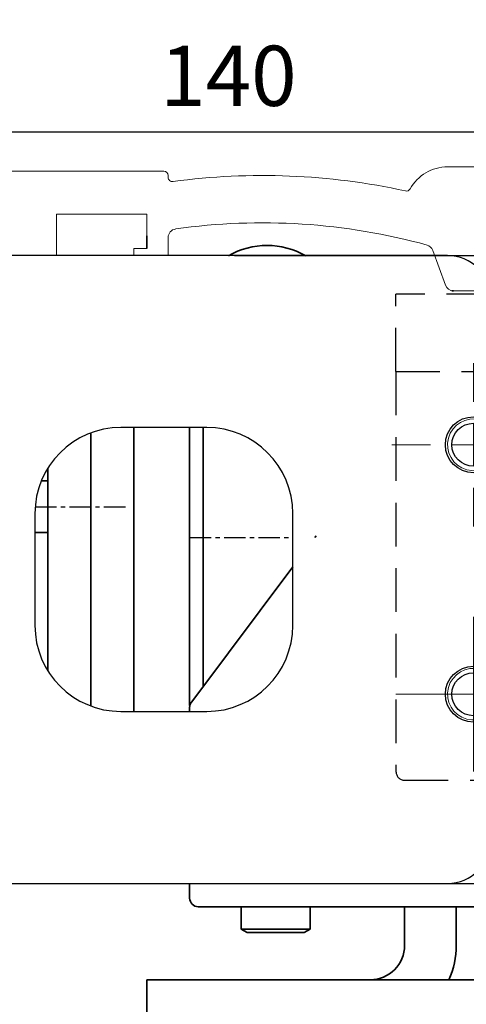
# Model space of a CAD drawing. Units: millimetres. Extents: x 24663 to 26077, y 14856 to 23560.
# Drawn here: x 24896 to 24948, y 21185 to 21299 of the extents above; entities that cross this region are included whole.
import ezdxf

# ---------------------------------------------------------------- set-up
doc = ezdxf.new("R2010")
doc.units = ezdxf.units.MM
for name, pattern in [('XREF ANTRIEB TST Flex Green ES Proline mit Wandbefestigung$0$MITTEX2', [4, 2.5, -0.5, 0.5, -0.5]), ('XREF ANTRIEB TST Flex Green ES Proline mit Wandbefestigung$0$STRICHPUNKT', [25.4, 12.7, -6.35, 0, -6.35]), ('XREF ANTRIEB TST Flex Green ES Proline mit Wandbefestigung$0$VERDECKT', [9.525, 6.35, -3.175])]:
    doc.linetypes.add(name, pattern=pattern)
for name, color, linetype in [('Konstruktion', 31, 'Continuous'), ('Mass', 7, 'Continuous'), ('XREF ANTRIEB TST Flex Green ES Proline mit Wandbefestigung$0$Mittellinie', 7, 'XREF ANTRIEB TST Flex Green ES Proline mit Wandbefestigung$0$STRICHPUNKT'), ('XREF ANTRIEB TST Flex Green ES Proline mit Wandbefestigung$0$XREF ANTRIEB TST Flex Green ES 200', 5, 'Continuous')]:
    doc.layers.add(name, color=color, linetype=linetype)
doc.layers.add('XREF ANTRIEB TST Flex Green ES Proline mit Wandbefestigung$0$Konstruktion', color=7, linetype='Continuous', true_color=0xffbf7f)
doc.styles.add('Bemassungstext (DORMA)', font='isocpeur.ttf')
doc.dimstyles.new('DORMA_M', dxfattribs={"dimtxt": 3.5, "dimasz": 2.5, "dimexe": 2, "dimexo": 0, "dimgap": 1.5, "dimtad": 1, "dimdec": 8, "dimtxsty": 'Bemassungstext (DORMA)', "dimcen": 0.1, "dimclrt": 256, "dimadec": 8, "dimazin": 2, "dimtfac": 1, "dimtdec": 8, "dimtmove": 0, "dimatfit": 3, "dimfxl": 1, "dimtolj": 1, "dimarcsym": 0})

# ---------------------------------------------------------------- blocks, each defined once
blk = doc.blocks.new('XREF ANTRIEB TST Flex Green ES Proline mit Wandbefestigung$0$SW_CENTERMARKSYMBOL_5')
at = {"color": 0, "linetype": 'Continuous', "lineweight": 0}
for p, q in [((0, 5), (0, 9)), ((0, 0), (0, 2.5)), ((-5, 0), (-9, 0)), ((0, 0), (-2.5, 0)), ((0, 0), (0, -2.5)), ((0, 0), (2.5, 0)), ((5, 0), (9, 0)), ((0, -5), (0, -9))]:
    blk.add_line(p, q, dxfattribs=at)
blk = doc.blocks.new('XREF ANTRIEB TST Flex Green ES Proline mit Wandbefestigung$0$SW_CENTERMARKSYMBOL_6')
at = {"color": 0, "linetype": 'Continuous', "lineweight": 0}
for p, q in [((0, 5), (0, 9.5)), ((0, 0), (0, 2.5)), ((-5, 0), (-9.5, 0)), ((0, 0), (-2.5, 0)), ((0, 0), (0, -2.5)), ((0, 0), (2.5, 0)), ((5, 0), (9.5, 0)), ((0, -5), (0, -9.5))]:
    blk.add_line(p, q, dxfattribs=at)
blk = doc.blocks.new('XREF ANTRIEB TST Flex Green ES Proline mit Wandbefestigung$0$SW_CENTERMARKSYMBOL_1')
at = {"color": 0, "linetype": 'Continuous', "lineweight": 0}
for p, q in [((0, 2.5), (0, 4.96)), ((0, 0), (0, 2.5)), ((-2.5, 0), (-4.96, 0)), ((0, 0), (-2.5, 0)), ((0, 0), (0, -2.5)), ((0, 0), (2.5, 0)), ((2.5, 0), (4.96, 0)), ((0, -2.5), (0, -4.96))]:
    blk.add_line(p, q, dxfattribs=at)
blk = doc.blocks.new('XREF ANTRIEB TST Flex Green ES Proline mit Wandbefestigung$0$Wandbefestigung TST SA')
at = {"color": 9, "linetype": 'Continuous', "lineweight": 30}
for p, q in [((120.5, 0), (12, 0)), ((92.5, -20), (82.5, -20)), ((72.5, -30), (72.5, -43)), ((102.5, -43), (102.5, -30)), ((82.5, -53), (92.5, -53)), ((12, -73), (120.5, -73))]:
    blk.add_line(p, q, dxfattribs=at)
at = {"color": 9, "linetype": 'XREF ANTRIEB TST Flex Green ES Proline mit Wandbefestigung$0$VERDECKT', "ltscale": 0.8}
for p, q in [((114.5, -13.5), (114.5, -4.5)), ((125.47, -4.5), (114.5, -4.5)), ((114.5, -13.5), (152.5, -13.5)), ((114.5, -13.5), (114.5, -60)), ((115.5, -61), (151.5, -61))]:
    blk.add_line(p, q, dxfattribs=at)
at = {"color": 9, "linetype": 'Continuous'}
for centre in [(123.5, -22), (123.5, -51)]:
    blk.add_circle(centre, 3.25, dxfattribs=at)
at = {"color": 9, "linetype": 'Continuous', "lineweight": 30}
for centre in [(123.5, -22), (123.5, -51)]:
    blk.add_circle(centre, 2.5, dxfattribs=at)
for centre, radius, start, end in [((120.5, -5), 5, 0, 90), ((82.5, -30), 10, 90, 180), ((92.5, -30), 10, 0, 90), ((82.5, -43), 10, 180, 270), ((92.5, -43), 10, 270, 0), ((120.5, -68), 5, 270, 0)]:
    blk.add_arc(centre, radius, start, end, dxfattribs=at)
at = {"color": 9, "linetype": 'Continuous', "lineweight": 0}
for centre in [(123.5, -22), (123.5, -51)]:
    blk.add_arc(centre, 3, 75, 345, dxfattribs=at)
at = {"color": 9, "linetype": 'XREF ANTRIEB TST Flex Green ES Proline mit Wandbefestigung$0$VERDECKT', "ltscale": 0.8}
blk.add_arc((115.5, -60), 1, 180, 270, dxfattribs=at)
at = {"color": 9, "linetype": 'Continuous'}
blk.add_blockref('XREF ANTRIEB TST Flex Green ES Proline mit Wandbefestigung$0$SW_CENTERMARKSYMBOL_1', (123.5, -51), dxfattribs=at)
at = {"layer": 'XREF ANTRIEB TST Flex Green ES Proline mit Wandbefestigung$0$Mittellinie', "color": 1}
for name, p in [('XREF ANTRIEB TST Flex Green ES Proline mit Wandbefestigung$0$SW_CENTERMARKSYMBOL_6', (123.5, -22)), ('XREF ANTRIEB TST Flex Green ES Proline mit Wandbefestigung$0$SW_CENTERMARKSYMBOL_5', (123.5, -51))]:
    blk.add_blockref(name, p, dxfattribs=at)
blk = doc.blocks.new('XREF ANTRIEB TST Flex Green ES Proline mit Wandbefestigung$0$XREF ANTRIEB TST Flex Green ES Proline')
at = {"color": 5, "linetype": 'Continuous', "lineweight": 15}
for p, q in [((235.7, 6), (118, 6)), ((85, 5.5), (3.5, 5.5)), ((85.5, 4.79), (85.5, 5)), ((72.5, 0.5), (83, 0.5)), ((72.5, -4.3), (72.5, 0.5)), ((83, 0.5), (83, -3.5)), ((85.5, -4.3), (85.5, -2.21)), ((81.5, -3.5), (83, -3.5)), ((81.5, -3.5), (81.5, -4.3)), ((116.29, -3.71), (117.76, -7.74)), ((118.7, -8.4), (124.5, -8.4))]:
    blk.add_line(p, q, dxfattribs=at)
at = {"color": 5, "linetype": 'Continuous', "lineweight": 35}
for p, q in [((83, -3.5), (83, -2)), ((118.5, -8.4), (118.7, -8.4)), ((76.5, -24.93), (76.5, -56.67)), ((81.5, -57.3), (81.5, -24.3)), ((88, -37.1), (88, -24.3)), ((89.56, -37.1), (89.56, -24.3)), ((71.5, -52.57), (71.5, -29.03)), ((71.5, -30.5), (70.75, -30.5)), ((70, -36.5), (71.5, -36.5)), ((88, -56.61), (88, -37.1)), ((89.56, -54.42), (89.56, -37.1)), ((102.55, -37.1), (102.7, -36.9)), ((88.71, -55.55), (100, -40.5)), ((88.2, -56.23), (88.71, -55.55)), ((88, -57.3), (88, -56.83)), ((88, -79), (88, -77.3)), ((122.5, -80), (89, -80)), ((94, -80), (94, -82.6)), ((102, -82.6), (102, -80)), ((113, -80), (113, -84.5)), ((119, -80), (119, -84.5)), ((94, -82.6), (94.69, -83)), ((102, -82.6), (94, -82.6)), ((101.31, -83), (94.69, -83)), ((101.31, -83), (102, -82.6)), ((83, -94.5), (83, -88.5)), ((83, -88.5), (87, -88.5)), ((87, -88.5), (119, -88.5)), ((119, -88.5), (123, -88.5))]:
    blk.add_line(p, q, dxfattribs=at)
at = {"color": 1, "linetype": 'XREF ANTRIEB TST Flex Green ES Proline mit Wandbefestigung$0$MITTEX2'}
for p, q in [((70.03, -33.5), (80.76, -33.5)), ((88, -37.1), (100, -37.1))]:
    blk.add_line(p, q, dxfattribs=at)
at = {"color": 5, "linetype": 'Continuous', "lineweight": 15}
for centre, radius, start, end in [((118, 1), 5, 90, 150.712), ((85, 5), 0.5, 0, 90), ((86, 4.79), 0.5, 180, 277.7364), ((96.5, -72.5), 77.5, 77.6348, 97.7364), ((113.2, 3.69), 0.5, 257.6348, 330.712), ((96.5, -72.5), 72, 74.6021, 98.0967), ((86.5, -2.21), 1, 98.0967, 180), ((115.35, -4.05), 1, 20, 74.6021), ((118.7, -7.4), 1, 200, 270)]:
    blk.add_arc(centre, radius, start, end, dxfattribs=at)
at = {"color": 5, "linetype": 'Continuous', "lineweight": 35}
for centre, radius, start, end in [((97, -12.13), 9, 60, 120), ((69.5, -25.5), 7, 0, 4.5812), ((89, -56.83), 1, 143.1301, 180), ((89, -79), 1, 180, 270), ((109, -84.5), 4, 270, 0), ((109, -84.5), 10, 336.4218, 0)]:
    blk.add_arc(centre, radius, start, end, dxfattribs=at)
at = {"layer": 'XREF ANTRIEB TST Flex Green ES Proline mit Wandbefestigung$0$Konstruktion'}
blk.add_blockref('XREF ANTRIEB TST Flex Green ES Proline mit Wandbefestigung$0$Wandbefestigung TST SA', (-2.5, -4.3), dxfattribs=at)
blk = doc.blocks.new('XREF ANTRIEB TST Flex Green ES Proline mit Wandbefestigung')
at = {"layer": 'XREF ANTRIEB TST Flex Green ES Proline mit Wandbefestigung$0$XREF ANTRIEB TST Flex Green ES 200'}
blk.add_blockref('XREF ANTRIEB TST Flex Green ES Proline mit Wandbefestigung$0$XREF ANTRIEB TST Flex Green ES Proline', (0, 0), dxfattribs=at)
blk = doc.blocks.new('*D335')
at = {"layer": 'Mass', "color": 0, "lineweight": -2, "transparency": 16777216}
for p, q in [((24825.17, 21258.03), (24825.17, 21321.65)), ((25076.66, 21275.79), (25076.66, 21321.65)), ((25071.66, 21317.65), (24830.17, 21317.65))]:
    blk.add_line(p, q, dxfattribs=at)
at = {"layer": 'Mass', "color": 0, "transparency": 16777216}
for points in [[(24830.17, 21318.48), (24830.17, 21316.82), (24825.17, 21317.65)], [(25071.66, 21318.48), (25071.66, 21316.82), (25076.66, 21317.65)]]:
    blk.add_solid(points, dxfattribs=at)
at = {"layer": 'Mass', "transparency": 16777216, "insert": (24950.92, 21324.85), "char_height": 7, "attachment_point": 5, "style": 'Bemassungstext (DORMA)'}
blk.add_mtext('\\A1;251,5', dxfattribs=at)
blk = doc.blocks.new('*D339')
at = {"layer": 'Mass', "color": 0, "lineweight": -2, "transparency": 16777216}
for p, q in [((24984.82, 21186.73), (24984.82, 21191.73)), ((24970.33, 21181.73), (24988.82, 21181.73)), ((24984.82, 21177.73), (24984.82, 21181.73)), ((24832.17, 21177.73), (24988.82, 21177.73)), ((24984.82, 21172.73), (24984.82, 21167.73))]:
    blk.add_line(p, q, dxfattribs=at)
at = {"layer": 'Mass', "color": 0, "transparency": 16777216}
for points in [[(24983.99, 21186.73), (24985.65, 21186.73), (24984.82, 21181.73)], [(24983.99, 21172.73), (24985.65, 21172.73), (24984.82, 21177.73)]]:
    blk.add_solid(points, dxfattribs=at)
at = {"layer": 'Mass', "transparency": 16777216, "insert": (24978.82, 21179.73), "char_height": 6, "attachment_point": 5, "rotation": 90, "style": 'Bemassungstext (DORMA)'}
blk.add_mtext('\\A1;4', dxfattribs=at)
blk = doc.blocks.new('*D352')
at = {"layer": 'Mass', "color": 0, "lineweight": -2, "transparency": 16777216}
for p, q in [((24850.17, 21254.65), (24850.17, 21290.37)), ((24990.17, 21256.52), (24990.17, 21290.37)), ((24855.17, 21286.37), (24985.17, 21286.37))]:
    blk.add_line(p, q, dxfattribs=at)
at = {"layer": 'Mass', "color": 0, "transparency": 16777216}
for points in [[(24855.17, 21287.2), (24855.17, 21285.54), (24850.17, 21286.37)], [(24985.17, 21287.2), (24985.17, 21285.54), (24990.17, 21286.37)]]:
    blk.add_solid(points, dxfattribs=at)
at = {"layer": 'Mass', "transparency": 16777216, "insert": (24920.17, 21292.87), "char_height": 7, "attachment_point": 5, "style": 'Bemassungstext (DORMA)'}
blk.add_mtext('\\A1;140', dxfattribs=at)
blk = doc.blocks.new('*D356')
at = {"layer": 'Mass', "color": 0, "lineweight": -2, "transparency": 16777216}
for p, q in [((24920.89, 21271.98), (25025.63, 21271.98)), ((25021.63, 21213.23), (25021.63, 21266.98)), ((25021.63, 21203.98), (25021.63, 21205.73)), ((24920.89, 21198.98), (25025.63, 21198.98))]:
    blk.add_line(p, q, dxfattribs=at)
at = {"layer": 'Mass', "color": 0, "transparency": 16777216}
for points in [[(25020.8, 21266.98), (25022.46, 21266.98), (25021.63, 21271.98)], [(25020.8, 21203.98), (25022.46, 21203.98), (25021.63, 21198.98)]]:
    blk.add_solid(points, dxfattribs=at)
at = {"layer": 'Mass', "transparency": 16777216, "insert": (25015.13, 21235.48), "char_height": 7, "attachment_point": 5, "rotation": 90, "style": 'Bemassungstext (DORMA)'}
blk.add_mtext('\\A1;73', dxfattribs=at)

msp = doc.modelspace()

# ---------------------------------------------------------------- block references
at = {"layer": 'Konstruktion'}
msp.add_blockref('XREF ANTRIEB TST Flex Green ES Proline mit Wandbefestigung', (24827.67370864, 21276.27927064), dxfattribs=at)

# ---------------------------------------------------------------- dimensions: what is measured, and where the dimension line sits
at = {"layer": 'Mass'}
for base, p1, p2, override, picture, middle in [((24825.17370974, 21317.6506823), (25076.65660883, 21275.78580607), (24825.17370974, 21258.02940874), {"dimdec": 1}, '*D335', (24950.92369458, 21317.6506823)), ((24990.17372592, 21286.37114775), (24850.17388315, 21254.65422688), (24990.17372592, 21256.51927064), {"dimscale": 0, "dimdec": 0}, '*D352', (24920.17380453, 21286.37114775))]:
    dim = msp.add_linear_dim(base=base, p1=p1, p2=p2, dimstyle='DORMA_M', override=override, dxfattribs=at)
    dim.commit()
    dim.dimension.update_dxf_attribs({"geometry": picture, "text_midpoint": middle, "dimtype": 160})
for base, p1, p2, override, picture, middle in [((25021.63017426, 21271.9792932), (24920.88563555, 21198.9792932), (24920.88563555, 21271.9792932), {"dimscale": 0, "dimdec": 0}, '*D356', (25021.63017426, 21235.4792932)), ((24984.82083688, 21181.72931605), (24832.17370902, 21177.72931605), (24970.32523182, 21181.72931605), {"dimtxt": 3, "dimasz": 2.5, "dimdec": 0}, '*D339', (24984.82083688, 21179.72931605))]:
    dim = msp.add_linear_dim(base=base, p1=p1, p2=p2, angle=90, dimstyle='DORMA_M', override=override, dxfattribs=at)
    dim.commit()
    dim.dimension.update_dxf_attribs({"geometry": picture, "text_midpoint": middle, "dimtype": 160})

doc.saveas('drawing.dxf')
